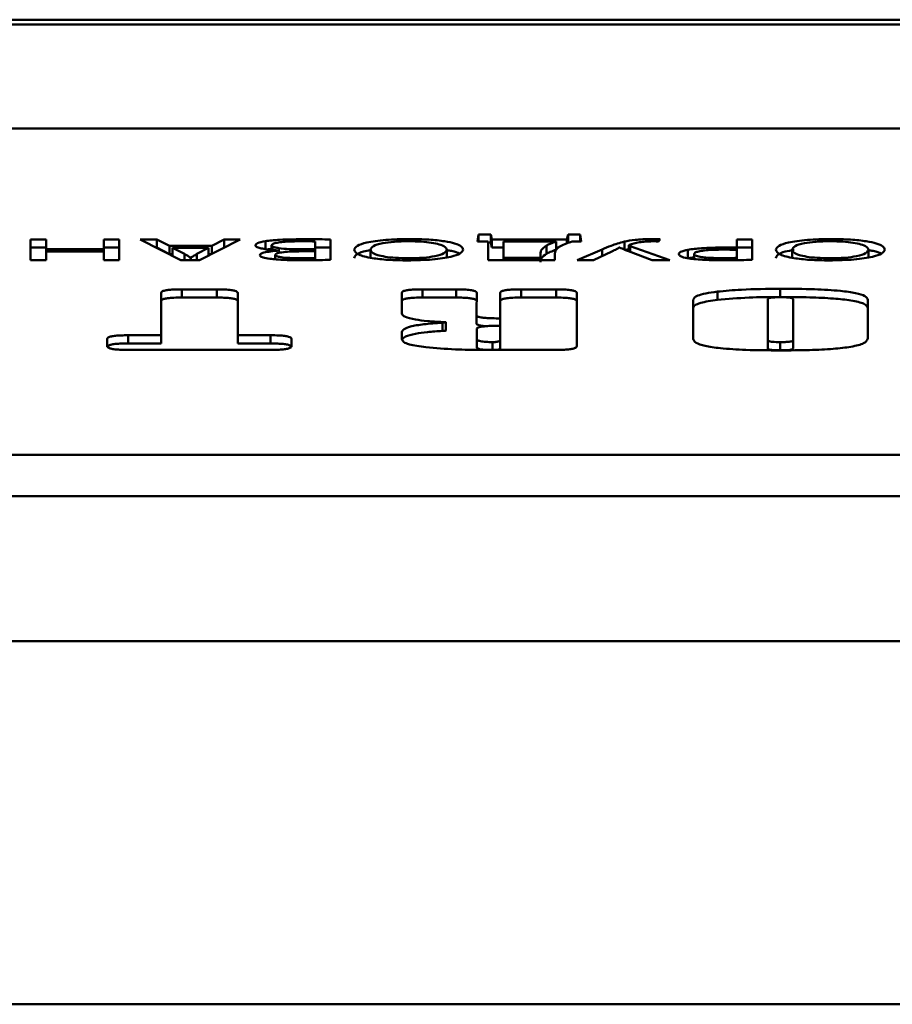
# Paper-space layout 'Лист1' of a CAD drawing. Units: millimetres. Extents: x -3921 to 3557, y -3355 to 2829.
# Drawn here: x -2163 to -2142, y -1052 to -1029 of the extents above; entities that cross this region are included whole.
import ezdxf

# ---------------------------------------------------------------- set-up
doc = ezdxf.new("R2010")
doc.units = ezdxf.units.MM

psp = doc.layouts.new('Лист1')

# ---------------------------------------------------------------- linework, layer by layer
at = {"color": 7, "linetype": 'Continuous', "lineweight": 50}
for p, q in [((-1801.693, -1028.899), (-2459.051, -1028.899)), ((-2094.277, -1031.501), (-2167.209, -1031.501)), ((-2162.35, -1034.156), (-2162.723, -1034.156)), ((-2162.723, -1034.156), (-2162.723, -1034.652)), ((-2162.35, -1034.388), (-2162.35, -1034.156)), ((-2160.6, -1034.156), (-2160.969, -1034.156)), ((-2160.969, -1034.156), (-2160.969, -1034.388)), ((-2160.6, -1034.652), (-2160.6, -1034.156)), ((-2159.702, -1034.156), (-2160.096, -1034.156)), ((-2160.096, -1034.156), (-2159.122, -1034.652)), ((-2159.397, -1034.312), (-2159.702, -1034.156)), ((-2159.702, -1034.156), (-2159.702, -1034.353)), ((-2158.677, -1034.652), (-2157.707, -1034.156)), ((-2158.088, -1034.156), (-2158.385, -1034.312)), ((-2157.707, -1034.156), (-2158.088, -1034.156)), ((-2158.088, -1034.156), (-2158.088, -1034.351)), ((-2152, -1034.037), (-2152.025, -1034.207)), ((-2151.712, -1034.037), (-2152, -1034.037)), ((-2152, -1034.037), (-2152, -1034.207)), ((-2151.687, -1034.156), (-2151.712, -1034.037)), ((-2151.712, -1034.037), (-2151.712, -1034.234)), ((-2149.886, -1034.156), (-2151.687, -1034.156)), ((-2151.687, -1034.156), (-2151.687, -1034.353)), ((-2149.86, -1034.037), (-2149.886, -1034.156)), ((-2149.886, -1034.156), (-2149.886, -1034.25)), ((-2149.573, -1034.037), (-2149.86, -1034.037)), ((-2149.86, -1034.037), (-2149.86, -1034.234)), ((-2149.547, -1034.207), (-2149.573, -1034.037)), ((-2149.573, -1034.037), (-2149.573, -1034.207)), ((-2147.696, -1034.204), (-2147.658, -1034.152)), ((-2145.455, -1034.156), (-2145.823, -1034.156)), ((-2145.823, -1034.156), (-2145.823, -1034.355)), ((-2145.455, -1034.646), (-2145.455, -1034.156)), ((-2162.723, -1034.353), (-2162.35, -1034.353)), ((-2160.969, -1034.388), (-2162.35, -1034.388)), ((-2162.35, -1034.388), (-2162.35, -1034.444)), ((-2160.969, -1034.353), (-2160.6, -1034.353)), ((-2160.969, -1034.388), (-2160.969, -1034.444)), ((-2159.709, -1034.353), (-2159.702, -1034.353)), ((-2159.702, -1034.353), (-2159.397, -1034.509)), ((-2158.385, -1034.312), (-2159.397, -1034.312)), ((-2159.397, -1034.312), (-2159.397, -1034.509)), ((-2159.041, -1034.505), (-2159.321, -1034.362)), ((-2159.321, -1034.362), (-2158.461, -1034.362)), ((-2159.321, -1034.362), (-2159.321, -1034.55)), ((-2158.461, -1034.362), (-2158.741, -1034.505)), ((-2158.461, -1034.362), (-2158.461, -1034.541)), ((-2158.385, -1034.312), (-2158.385, -1034.502)), ((-2157.101, -1034.198), (-2157.101, -1034.395)), ((-2157.101, -1034.395), (-2156.91, -1034.373)), ((-2156.953, -1034.298), (-2156.953, -1034.408)), ((-2155.91, -1034.204), (-2155.91, -1034.394)), ((-2155.542, -1034.645), (-2155.542, -1034.157)), ((-2152.025, -1034.207), (-2151.775, -1034.208)), ((-2151.775, -1034.208), (-2151.775, -1034.652)), ((-2151.775, -1034.234), (-2151.712, -1034.234)), ((-2151.712, -1034.234), (-2151.687, -1034.353)), ((-2151.687, -1034.353), (-2151.407, -1034.353)), ((-2151.407, -1034.599), (-2151.407, -1034.209)), ((-2151.407, -1034.209), (-2150.144, -1034.209)), ((-2150.377, -1034.303), (-2150.377, -1034.5)), ((-2150.144, -1034.209), (-2150.144, -1034.406)), ((-2150.144, -1034.353), (-2150.085, -1034.353)), ((-2149.763, -1034.208), (-2149.547, -1034.207)), ((-2148.632, -1034.353), (-2148.623, -1034.353)), ((-2148.513, -1034.209), (-2148.513, -1034.406)), ((-2148.513, -1034.406), (-2148.408, -1034.387)), ((-2148.408, -1034.3), (-2148.408, -1034.443)), ((-2147.429, -1034.652), (-2148.378, -1034.318)), ((-2145.823, -1034.353), (-2145.455, -1034.353)), ((-2145.823, -1034.355), (-2145.823, -1034.407)), ((-2162.35, -1034.652), (-2162.35, -1034.444)), ((-2162.35, -1034.444), (-2160.969, -1034.444)), ((-2160.969, -1034.444), (-2160.969, -1034.652)), ((-2159.397, -1034.509), (-2159.321, -1034.509)), ((-2158.884, -1034.595), (-2158.893, -1034.595)), ((-2158.893, -1034.595), (-2158.893, -1034.652)), ((-2158.884, -1034.595), (-2158.884, -1034.652)), ((-2158.741, -1034.505), (-2158.741, -1034.652)), ((-2158.461, -1034.509), (-2158.398, -1034.509)), ((-2156.864, -1034.525), (-2156.864, -1034.634)), ((-2156.754, -1034.421), (-2156.754, -1034.423)), ((-2156.245, -1034.442), (-2155.91, -1034.442)), ((-2155.91, -1034.394), (-2156.215, -1034.394)), ((-2155.91, -1034.394), (-2155.91, -1034.442)), ((-2155.91, -1034.442), (-2155.91, -1034.602)), ((-2155.91, -1034.602), (-2155.91, -1034.653)), ((-2154.589, -1034.406), (-2154.589, -1034.603)), ((-2152.762, -1034.401), (-2152.762, -1034.598)), ((-2151.407, -1034.599), (-2151.407, -1034.652)), ((-2150.521, -1034.599), (-2151.407, -1034.599)), ((-2150.521, -1034.505), (-2150.521, -1034.599)), ((-2150.521, -1034.599), (-2150.521, -1034.652)), ((-2150.179, -1034.652), (-2150.179, -1034.526)), ((-2149.047, -1034.397), (-2149.644, -1034.652)), ((-2149.254, -1034.652), (-2148.81, -1034.443)), ((-2148.416, -1034.441), (-2147.848, -1034.652)), ((-2146.992, -1034.405), (-2146.992, -1034.602)), ((-2146.992, -1034.602), (-2146.844, -1034.581)), ((-2146.844, -1034.508), (-2146.844, -1034.628)), ((-2145.823, -1034.407), (-2145.823, -1034.6)), ((-2145.823, -1034.6), (-2145.823, -1034.653)), ((-2144.501, -1034.406), (-2144.501, -1034.603)), ((-2142.675, -1034.401), (-2142.675, -1034.598)), ((-2162.723, -1034.652), (-2162.35, -1034.652)), ((-2160.969, -1034.652), (-2160.6, -1034.652)), ((-2159.122, -1034.652), (-2158.677, -1034.652)), ((-2151.775, -1034.652), (-2150.179, -1034.652)), ((-2149.644, -1034.652), (-2149.254, -1034.652)), ((-2147.848, -1034.652), (-2147.429, -1034.652)), ((-2159.597, -1035.438), (-2159.597, -1036.45)), ((-2158.263, -1035.352), (-2159.099, -1035.352)), ((-2159.099, -1035.352), (-2159.099, -1035.549)), ((-2159.099, -1035.549), (-2158.263, -1035.549)), ((-2158.263, -1035.352), (-2158.263, -1035.549)), ((-2157.765, -1036.45), (-2157.765, -1035.438)), ((-2153.839, -1035.438), (-2153.839, -1035.933)), ((-2152.54, -1035.352), (-2153.341, -1035.352)), ((-2153.341, -1035.352), (-2153.341, -1035.549)), ((-2153.341, -1035.549), (-2152.54, -1035.549)), ((-2152.54, -1035.352), (-2152.54, -1035.549)), ((-2151.483, -1035.438), (-2151.483, -1036.047)), ((-2150.149, -1035.352), (-2150.985, -1035.352)), ((-2150.985, -1035.352), (-2150.985, -1035.549)), ((-2150.985, -1035.549), (-2150.149, -1035.549)), ((-2150.149, -1035.352), (-2150.149, -1035.549)), ((-2149.651, -1036.714), (-2149.651, -1035.438)), ((-2146.289, -1035.407), (-2146.289, -1035.604)), ((-2144.782, -1035.338), (-2144.782, -1035.535)), ((-2146.867, -1035.601), (-2146.867, -1036.534)), ((-2145.082, -1036.571), (-2145.082, -1035.584)), ((-2144.476, -1035.584), (-2144.476, -1036.571)), ((-2142.69, -1036.532), (-2142.69, -1035.599)), ((-2152.053, -1035.973), (-2152.053, -1036.17)), ((-2152.867, -1036.15), (-2152.867, -1036.347)), ((-2152.784, -1036.339), (-2152.784, -1036.142)), ((-2151.483, -1036.047), (-2151.483, -1036.222)), ((-2151.483, -1036.222), (-2151.483, -1036.553)), ((-2159.597, -1036.45), (-2160.386, -1036.45)), ((-2160.386, -1036.45), (-2160.386, -1036.647)), ((-2159.597, -1036.45), (-2159.597, -1036.647)), ((-2156.976, -1036.45), (-2157.765, -1036.45)), ((-2157.765, -1036.45), (-2157.765, -1036.647)), ((-2156.976, -1036.45), (-2156.976, -1036.647)), ((-2153.834, -1036.37), (-2153.834, -1036.544)), ((-2152.047, -1036.538), (-2152.047, -1036.299)), ((-2160.884, -1036.537), (-2160.884, -1036.714)), ((-2160.386, -1036.647), (-2159.597, -1036.647)), ((-2157.765, -1036.647), (-2156.976, -1036.647)), ((-2156.478, -1036.714), (-2156.478, -1036.537)), ((-2152.047, -1036.538), (-2152.047, -1036.735)), ((-2151.483, -1036.553), (-2151.483, -1036.75)), ((-2145.082, -1036.571), (-2145.082, -1036.768)), ((-2144.784, -1036.614), (-2144.784, -1036.811)), ((-2144.476, -1036.571), (-2144.476, -1036.768)), ((-2160.386, -1036.8), (-2156.976, -1036.8)), ((-2151.913, -1036.8), (-2150.149, -1036.8)), ((-2090.741, -1039.315), (-2170.741, -1039.315)), ((-2090.741, -1040.3), (-2170.741, -1040.3))]:
    psp.add_line(p, q, dxfattribs=at)
at = {"color": 8, "linetype": 'Continuous', "lineweight": 50}
for p, q in [((-2459.735, -1029.013), (-1800.991, -1029.013)), ((-2156.114, -1034.152), (-2156.114, -1034.202)), ((-2153.652, -1034.148), (-2153.652, -1034.201)), ((-2147.865, -1034.148), (-2147.865, -1034.204)), ((-2143.565, -1034.148), (-2143.565, -1034.201)), ((-2148.378, -1034.318), (-2148.378, -1034.455)), ((-2146.12, -1034.35), (-2146.12, -1034.402)), ((-2159.041, -1034.505), (-2159.041, -1034.652)), ((-2156.236, -1034.606), (-2156.236, -1034.655)), ((-2156.215, -1034.394), (-2156.215, -1034.442)), ((-2153.678, -1034.608), (-2153.678, -1034.659)), ((-2149.047, -1034.397), (-2149.047, -1034.554)), ((-2146.17, -1034.605), (-2146.17, -1034.655)), ((-2143.59, -1034.608), (-2143.59, -1034.659)), ((-2151.671, -1036.614), (-2151.671, -1036.8)), ((-2460.613, -1043.773), (-1800.83, -1043.773)), ((-2472.817, -1052.461), (-1788.124, -1052.461))]:
    psp.add_line(p, q, dxfattribs=at)
at = {"color": 7, "linetype": 'Continuous', "lineweight": 50}
for points, knots in [([(-2156.114, -1034.152), (-2156.335, -1034.153), (-2156.623, -1034.155), (-2156.951, -1034.178), (-2157.052, -1034.191), (-2157.101, -1034.198)], [0, 0, 0, 0, 0.629951, 0.824195, 1, 1, 1, 1]), ([(-2155.542, -1034.157), (-2155.632, -1034.156), (-2155.822, -1034.152), (-2156.014, -1034.152), (-2156.114, -1034.152)], [0, 0, 0, 0, 0.476256, 1, 1, 1, 1]), ([(-2153.652, -1034.148), (-2153.849, -1034.152), (-2154.24, -1034.159), (-2154.686, -1034.224), (-2154.94, -1034.312), (-2154.965, -1034.375), (-2154.978, -1034.409)], [0, 0, 0, 0, 0.260495, 0.516414, 0.738208, 1, 1, 1, 1]), ([(-2152.369, -1034.399), (-2152.378, -1034.373), (-2152.396, -1034.323), (-2152.553, -1034.254), (-2152.811, -1034.197), (-2153.189, -1034.155), (-2153.495, -1034.15), (-2153.652, -1034.148)], [0, 0, 0, 0, 0.210792, 0.401039, 0.578387, 0.783061, 1, 1, 1, 1]), ([(-2147.865, -1034.148), (-2147.934, -1034.149), (-2148.07, -1034.151), (-2148.306, -1034.17), (-2148.433, -1034.194), (-2148.513, -1034.209)], [0, 0, 0, 0, 0.269236, 0.534753, 1, 1, 1, 1]), ([(-2147.658, -1034.152), (-2147.69, -1034.151), (-2147.759, -1034.148), (-2147.829, -1034.148), (-2147.865, -1034.148)], [0, 0, 0, 0, 0.481806, 1, 1, 1, 1]), ([(-2143.565, -1034.148), (-2143.762, -1034.152), (-2144.152, -1034.159), (-2144.599, -1034.224), (-2144.852, -1034.312), (-2144.877, -1034.375), (-2144.891, -1034.409)], [0, 0, 0, 0, 0.260547, 0.516466, 0.738239, 1, 1, 1, 1]), ([(-2142.281, -1034.399), (-2142.291, -1034.373), (-2142.309, -1034.323), (-2142.466, -1034.254), (-2142.723, -1034.197), (-2143.101, -1034.155), (-2143.407, -1034.15), (-2143.565, -1034.148)], [0, 0, 0, 0, 0.2108, 0.401062, 0.578429, 0.783108, 1, 1, 1, 1]), ([(-2157.101, -1034.198), (-2157.175, -1034.213), (-2157.315, -1034.242), (-2157.333, -1034.28), (-2157.342, -1034.297)], [0, 0, 0, 0, 0.533768, 1, 1, 1, 1]), ([(-2157.342, -1034.297), (-2157.337, -1034.31), (-2157.326, -1034.334), (-2157.237, -1034.366), (-2157.107, -1034.391), (-2156.943, -1034.411), (-2156.815, -1034.418), (-2156.754, -1034.421)], [0, 0, 0, 0, 0.219051, 0.414443, 0.598366, 0.805975, 1, 1, 1, 1]), ([(-2156.953, -1034.298), (-2156.947, -1034.286), (-2156.937, -1034.263), (-2156.831, -1034.234), (-2156.669, -1034.215), (-2156.459, -1034.203), (-2156.301, -1034.202), (-2156.22, -1034.202)], [0, 0, 0, 0, 0.200169, 0.373627, 0.545704, 0.763845, 1, 1, 1, 1]), ([(-2156.215, -1034.394), (-2156.322, -1034.393), (-2156.522, -1034.391), (-2156.753, -1034.372), (-2156.88, -1034.348), (-2156.943, -1034.325), (-2156.949, -1034.307), (-2156.953, -1034.298)], [0, 0, 0, 0, 0.30813, 0.577376, 0.710047, 0.846928, 1, 1, 1, 1]), ([(-2156.22, -1034.202), (-2156.154, -1034.201), (-2156.051, -1034.201), (-2155.948, -1034.204), (-2155.91, -1034.204)], [0, 0, 0, 0, 0.6303215, 1, 1, 1, 1]), ([(-2155.91, -1034.35), (-2155.855, -1034.35), (-2155.732, -1034.35), (-2155.609, -1034.353), (-2155.542, -1034.354)], [0, 0, 0, 0, 0.448167, 1, 1, 1, 1]), ([(-2154.589, -1034.406), (-2154.576, -1034.376), (-2154.551, -1034.319), (-2154.34, -1034.25), (-2154.027, -1034.207), (-2153.794, -1034.202), (-2153.674, -1034.2)], [0, 0, 0, 0, 0.3091028, 0.584101, 0.7864196, 1, 1, 1, 1]), ([(-2153.674, -1034.2), (-2153.572, -1034.202), (-2153.374, -1034.205), (-2153.119, -1034.234), (-2152.921, -1034.277), (-2152.788, -1034.334), (-2152.771, -1034.378), (-2152.762, -1034.401)], [0, 0, 0, 0, 0.185245, 0.359488, 0.537654, 0.761164, 1, 1, 1, 1]), ([(-2150.377, -1034.303), (-2150.424, -1034.338), (-2150.515, -1034.404), (-2150.519, -1034.473), (-2150.521, -1034.505)], [0, 0, 0, 0, 0.521335, 1, 1, 1, 1]), ([(-2150.144, -1034.209), (-2150.194, -1034.225), (-2150.286, -1034.256), (-2150.348, -1034.288), (-2150.377, -1034.303)], [0, 0, 0, 0, 0.540269, 1, 1, 1, 1]), ([(-2150.179, -1034.526), (-2150.176, -1034.483), (-2150.172, -1034.413), (-2150.079, -1034.344), (-2150.043, -1034.317)], [0, 0, 0, 0, 0.604147, 1, 1, 1, 1]), ([(-2150.043, -1034.317), (-2149.998, -1034.296), (-2149.92, -1034.258), (-2149.81, -1034.223), (-2149.763, -1034.208)], [0, 0, 0, 0, 0.566359, 1, 1, 1, 1]), ([(-2148.513, -1034.209), (-2148.623, -1034.241), (-2148.829, -1034.302), (-2148.978, -1034.367), (-2149.047, -1034.397)], [0, 0, 0, 0, 0.536878, 1, 1, 1, 1]), ([(-2148.81, -1034.443), (-2148.774, -1034.425), (-2148.714, -1034.395), (-2148.655, -1034.365), (-2148.632, -1034.353)], [0, 0, 0, 0, 0.599094, 1, 1, 1, 1]), ([(-2148.623, -1034.353), (-2148.585, -1034.369), (-2148.517, -1034.399), (-2148.447, -1034.428), (-2148.416, -1034.441)], [0, 0, 0, 0, 0.558644, 1, 1, 1, 1]), ([(-2148.378, -1034.318), (-2148.386, -1034.315), (-2148.401, -1034.309), (-2148.411, -1034.301), (-2148.406, -1034.294), (-2148.396, -1034.29), (-2148.39, -1034.288)], [0, 0, 0, 0, 0.311007, 0.569435, 0.769796, 1, 1, 1, 1]), ([(-2148.39, -1034.288), (-2148.324, -1034.265), (-2148.231, -1034.234), (-2148.012, -1034.207), (-2147.892, -1034.204), (-2147.831, -1034.202)], [0, 0, 0, 0, 0.543316, 0.766723, 1, 1, 1, 1]), ([(-2147.831, -1034.202), (-2147.802, -1034.202), (-2147.756, -1034.202), (-2147.711, -1034.204), (-2147.696, -1034.204)], [0, 0, 0, 0, 0.647966, 1, 1, 1, 1]), ([(-2146.12, -1034.35), (-2146.312, -1034.352), (-2146.636, -1034.356), (-2146.889, -1034.39), (-2146.992, -1034.405)], [0, 0, 0, 0, 0.59157, 1, 1, 1, 1]), ([(-2145.823, -1034.355), (-2145.875, -1034.353), (-2145.973, -1034.35), (-2146.073, -1034.35), (-2146.12, -1034.35)], [0, 0, 0, 0, 0.530711, 1, 1, 1, 1]), ([(-2144.501, -1034.406), (-2144.488, -1034.376), (-2144.464, -1034.319), (-2144.252, -1034.25), (-2143.94, -1034.207), (-2143.706, -1034.202), (-2143.586, -1034.2)], [0, 0, 0, 0, 0.309048, 0.584021, 0.786359, 1, 1, 1, 1]), ([(-2143.586, -1034.2), (-2143.484, -1034.202), (-2143.286, -1034.205), (-2143.031, -1034.234), (-2142.834, -1034.277), (-2142.7, -1034.334), (-2142.684, -1034.378), (-2142.675, -1034.401)], [0, 0, 0, 0, 0.185172, 0.35939, 0.537566, 0.761116, 1, 1, 1, 1]), ([(-2158.893, -1034.595), (-2158.917, -1034.579), (-2158.961, -1034.548), (-2159.016, -1034.518), (-2159.041, -1034.505)], [0, 0, 0, 0, 0.5419728, 1, 1, 1, 1]), ([(-2158.741, -1034.505), (-2158.77, -1034.522), (-2158.822, -1034.552), (-2158.865, -1034.582), (-2158.884, -1034.595)], [0, 0, 0, 0, 0.565254, 1, 1, 1, 1]), ([(-2156.754, -1034.423), (-2156.831, -1034.429), (-2156.98, -1034.441), (-2157.134, -1034.47), (-2157.221, -1034.501), (-2157.231, -1034.522), (-2157.236, -1034.532)], [0, 0, 0, 0, 0.301985, 0.579024, 0.788674, 1, 1, 1, 1]), ([(-2157.236, -1034.532), (-2157.233, -1034.542), (-2157.226, -1034.562), (-2157.156, -1034.594), (-2157.058, -1034.61), (-2156.999, -1034.619)], [0, 0, 0, 0, 0.306875, 0.584687, 1, 1, 1, 1]), ([(-2156.999, -1034.619), (-2156.946, -1034.626), (-2156.833, -1034.639), (-2156.566, -1034.653), (-2156.355, -1034.655), (-2156.215, -1034.655)], [0, 0, 0, 0, 0.235185, 0.49338, 1, 1, 1, 1]), ([(-2156.864, -1034.525), (-2156.854, -1034.512), (-2156.834, -1034.487), (-2156.673, -1034.459), (-2156.469, -1034.444), (-2156.324, -1034.443), (-2156.245, -1034.442)], [0, 0, 0, 0, 0.250066, 0.502884, 0.730563, 1, 1, 1, 1]), ([(-2156.236, -1034.606), (-2156.331, -1034.606), (-2156.504, -1034.604), (-2156.705, -1034.589), (-2156.808, -1034.568), (-2156.856, -1034.548), (-2156.861, -1034.533), (-2156.864, -1034.525)], [0, 0, 0, 0, 0.321137, 0.584544, 0.712711, 0.84706, 1, 1, 1, 1]), ([(-2155.91, -1034.602), (-2155.957, -1034.603), (-2156.065, -1034.606), (-2156.175, -1034.606), (-2156.236, -1034.606)], [0, 0, 0, 0, 0.435597, 1, 1, 1, 1]), ([(-2154.978, -1034.409), (-2154.959, -1034.447), (-2154.923, -1034.519), (-2154.602, -1034.604), (-2154.166, -1034.652), (-2153.856, -1034.657), (-2153.695, -1034.66)], [0, 0, 0, 0, 0.303773, 0.572005, 0.777863, 1, 1, 1, 1]), ([(-2154.978, -1034.606), (-2154.967, -1034.577), (-2154.947, -1034.522), (-2154.804, -1034.455), (-2154.647, -1034.426), (-2154.589, -1034.415)], [0, 0, 0, 0, 0.422644, 0.787122, 1, 1, 1, 1]), ([(-2153.678, -1034.608), (-2153.784, -1034.606), (-2153.989, -1034.602), (-2154.247, -1034.572), (-2154.439, -1034.528), (-2154.565, -1034.471), (-2154.581, -1034.428), (-2154.589, -1034.406)], [0, 0, 0, 0, 0.192697, 0.370392, 0.550216, 0.771939, 1, 1, 1, 1]), ([(-2153.695, -1034.66), (-2153.492, -1034.656), (-2153.092, -1034.647), (-2152.653, -1034.579), (-2152.408, -1034.493), (-2152.383, -1034.432), (-2152.369, -1034.399)], [0, 0, 0, 0, 0.269488, 0.530234, 0.750867, 1, 1, 1, 1]), ([(-2152.762, -1034.401), (-2152.775, -1034.43), (-2152.798, -1034.486), (-2153.001, -1034.556), (-2153.315, -1034.601), (-2153.554, -1034.605), (-2153.678, -1034.608)], [0, 0, 0, 0, 0.302603, 0.576969, 0.780806, 1, 1, 1, 1]), ([(-2152.762, -1034.414), (-2152.723, -1034.42), (-2152.567, -1034.441), (-2152.505, -1034.474), (-2152.459, -1034.499)], [0, 0, 0, 0, 0.252402, 1, 1, 1, 1]), ([(-2150.377, -1034.5), (-2150.424, -1034.535), (-2150.515, -1034.601), (-2150.519, -1034.67), (-2150.521, -1034.702)], [0, 0, 0, 0, 0.521335, 1, 1, 1, 1]), ([(-2150.144, -1034.406), (-2150.194, -1034.422), (-2150.286, -1034.453), (-2150.348, -1034.485), (-2150.377, -1034.5)], [0, 0, 0, 0, 0.5402693, 1, 1, 1, 1]), ([(-2146.992, -1034.405), (-2147.062, -1034.421), (-2147.195, -1034.453), (-2147.207, -1034.492), (-2147.212, -1034.511)], [0, 0, 0, 0, 0.527671, 1, 1, 1, 1]), ([(-2147.212, -1034.511), (-2147.208, -1034.522), (-2147.201, -1034.545), (-2147.13, -1034.582), (-2147.025, -1034.602), (-2146.963, -1034.614)], [0, 0, 0, 0, 0.305278, 0.586258, 1, 1, 1, 1]), ([(-2146.963, -1034.614), (-2146.909, -1034.621), (-2146.796, -1034.636), (-2146.523, -1034.652), (-2146.305, -1034.654), (-2146.162, -1034.655)], [0, 0, 0, 0, 0.234121, 0.498317, 1, 1, 1, 1]), ([(-2146.844, -1034.508), (-2146.84, -1034.496), (-2146.831, -1034.473), (-2146.745, -1034.443), (-2146.599, -1034.419), (-2146.385, -1034.404), (-2146.218, -1034.402), (-2146.128, -1034.402)], [0, 0, 0, 0, 0.191698, 0.362861, 0.530932, 0.74688, 1, 1, 1, 1]), ([(-2146.17, -1034.605), (-2146.242, -1034.604), (-2146.375, -1034.603), (-2146.559, -1034.593), (-2146.715, -1034.575), (-2146.827, -1034.545), (-2146.838, -1034.521), (-2146.844, -1034.508)], [0, 0, 0, 0, 0.215259, 0.404374, 0.575459, 0.773931, 1, 1, 1, 1]), ([(-2145.823, -1034.6), (-2145.876, -1034.601), (-2145.991, -1034.605), (-2146.107, -1034.605), (-2146.17, -1034.605)], [0, 0, 0, 0, 0.459387, 1, 1, 1, 1]), ([(-2146.128, -1034.402), (-2146.065, -1034.402), (-2145.963, -1034.402), (-2145.862, -1034.405), (-2145.823, -1034.407)], [0, 0, 0, 0, 0.608332, 1, 1, 1, 1]), ([(-2144.891, -1034.606), (-2144.88, -1034.577), (-2144.86, -1034.522), (-2144.706, -1034.452), (-2144.529, -1034.419), (-2144.454, -1034.405)], [0, 0, 0, 0, 0.398071, 0.741363, 1, 1, 1, 1]), ([(-2144.891, -1034.409), (-2144.872, -1034.447), (-2144.836, -1034.519), (-2144.515, -1034.604), (-2144.079, -1034.652), (-2143.769, -1034.657), (-2143.607, -1034.66)], [0, 0, 0, 0, 0.303761, 0.571986, 0.777848, 1, 1, 1, 1]), ([(-2143.59, -1034.608), (-2143.697, -1034.606), (-2143.901, -1034.602), (-2144.16, -1034.572), (-2144.352, -1034.528), (-2144.477, -1034.471), (-2144.493, -1034.428), (-2144.501, -1034.406)], [0, 0, 0, 0, 0.192675, 0.3703852, 0.5502286, 0.7719553, 1, 1, 1, 1]), ([(-2143.607, -1034.66), (-2143.404, -1034.656), (-2143.005, -1034.647), (-2142.566, -1034.579), (-2142.321, -1034.493), (-2142.295, -1034.432), (-2142.281, -1034.399)], [0, 0, 0, 0, 0.269473, 0.530238, 0.750876, 1, 1, 1, 1]), ([(-2142.675, -1034.401), (-2142.687, -1034.43), (-2142.711, -1034.486), (-2142.914, -1034.556), (-2143.227, -1034.601), (-2143.466, -1034.605), (-2143.59, -1034.608)], [0, 0, 0, 0, 0.3026469, 0.5770412, 0.7808661, 1, 1, 1, 1]), ([(-2142.675, -1034.414), (-2142.636, -1034.42), (-2142.48, -1034.441), (-2142.418, -1034.474), (-2142.371, -1034.499)], [0, 0, 0, 0, 0.252726, 1, 1, 1, 1]), ([(-2156.215, -1034.655), (-2156.077, -1034.655), (-2155.851, -1034.654), (-2155.628, -1034.648), (-2155.542, -1034.645)], [0, 0, 0, 0, 0.613286, 1, 1, 1, 1]), ([(-2146.162, -1034.655), (-2146.015, -1034.655), (-2145.778, -1034.654), (-2145.544, -1034.648), (-2145.455, -1034.646)], [0, 0, 0, 0, 0.620204, 1, 1, 1, 1]), ([(-2159.099, -1035.352), (-2159.156, -1035.352), (-2159.261, -1035.353), (-2159.402, -1035.362), (-2159.516, -1035.379), (-2159.588, -1035.406), (-2159.594, -1035.427), (-2159.597, -1035.438)], [0, 0, 0, 0, 0.210487, 0.388895, 0.552567, 0.755875, 1, 1, 1, 1]), ([(-2159.597, -1035.635), (-2159.595, -1035.625), (-2159.59, -1035.607), (-2159.537, -1035.582), (-2159.439, -1035.563), (-2159.286, -1035.55), (-2159.165, -1035.549), (-2159.099, -1035.549)], [0, 0, 0, 0, 0.2105288, 0.3889632, 0.5526396, 0.7559224, 1, 1, 1, 1]), ([(-2157.765, -1035.438), (-2157.767, -1035.428), (-2157.772, -1035.41), (-2157.825, -1035.385), (-2157.923, -1035.366), (-2158.076, -1035.353), (-2158.197, -1035.352), (-2158.263, -1035.352)], [0, 0, 0, 0, 0.210508, 0.388929, 0.552603, 0.755899, 1, 1, 1, 1]), ([(-2158.263, -1035.549), (-2158.206, -1035.549), (-2158.101, -1035.55), (-2157.959, -1035.559), (-2157.846, -1035.576), (-2157.774, -1035.603), (-2157.768, -1035.624), (-2157.765, -1035.635)], [0, 0, 0, 0, 0.210508, 0.388929, 0.552603, 0.755899, 1, 1, 1, 1]), ([(-2153.341, -1035.352), (-2153.398, -1035.352), (-2153.502, -1035.353), (-2153.644, -1035.362), (-2153.758, -1035.379), (-2153.83, -1035.406), (-2153.836, -1035.427), (-2153.839, -1035.438)], [0, 0, 0, 0, 0.210508, 0.388929, 0.552603, 0.755899, 1, 1, 1, 1]), ([(-2153.839, -1035.635), (-2153.837, -1035.625), (-2153.832, -1035.607), (-2153.779, -1035.582), (-2153.681, -1035.563), (-2153.528, -1035.55), (-2153.407, -1035.549), (-2153.341, -1035.549)], [0, 0, 0, 0, 0.210508, 0.388929, 0.552603, 0.755899, 1, 1, 1, 1]), ([(-2152.042, -1035.438), (-2152.045, -1035.428), (-2152.05, -1035.41), (-2152.102, -1035.385), (-2152.2, -1035.366), (-2152.354, -1035.353), (-2152.474, -1035.352), (-2152.54, -1035.352)], [0, 0, 0, 0, 0.210529, 0.388963, 0.55264, 0.755922, 1, 1, 1, 1]), ([(-2152.54, -1035.549), (-2152.484, -1035.549), (-2152.379, -1035.55), (-2152.237, -1035.559), (-2152.124, -1035.576), (-2152.052, -1035.603), (-2152.046, -1035.624), (-2152.042, -1035.635)], [0, 0, 0, 0, 0.210487, 0.388895, 0.552567, 0.755875, 1, 1, 1, 1]), ([(-2152.053, -1035.973), (-2152.053, -1035.973), (-2152.053, -1035.972), (-2152.053, -1035.961), (-2152.049, -1035.783), (-2152.046, -1035.605), (-2152.042, -1035.438)], [0, 0, 0, 0, 0.001171, 0.004283, 0.063706, 1, 1, 1, 1]), ([(-2150.985, -1035.352), (-2151.042, -1035.352), (-2151.146, -1035.353), (-2151.288, -1035.362), (-2151.401, -1035.379), (-2151.473, -1035.406), (-2151.48, -1035.427), (-2151.483, -1035.438)], [0, 0, 0, 0, 0.210508, 0.388929, 0.552603, 0.755899, 1, 1, 1, 1]), ([(-2151.483, -1035.635), (-2151.48, -1035.625), (-2151.476, -1035.607), (-2151.423, -1035.582), (-2151.325, -1035.563), (-2151.171, -1035.55), (-2151.051, -1035.549), (-2150.985, -1035.549)], [0, 0, 0, 0, 0.210508, 0.388929, 0.552603, 0.755899, 1, 1, 1, 1]), ([(-2149.651, -1035.438), (-2149.653, -1035.428), (-2149.658, -1035.41), (-2149.711, -1035.385), (-2149.809, -1035.366), (-2149.962, -1035.353), (-2150.083, -1035.352), (-2150.149, -1035.352)], [0, 0, 0, 0, 0.2105081, 0.3889293, 0.5526034, 0.7558987, 1, 1, 1, 1]), ([(-2150.149, -1035.549), (-2150.092, -1035.549), (-2149.987, -1035.55), (-2149.846, -1035.559), (-2149.732, -1035.576), (-2149.66, -1035.603), (-2149.654, -1035.624), (-2149.651, -1035.635)], [0, 0, 0, 0, 0.2105081, 0.3889293, 0.5526034, 0.7558987, 1, 1, 1, 1]), ([(-2146.289, -1035.407), (-2146.387, -1035.42), (-2146.578, -1035.446), (-2146.818, -1035.512), (-2146.848, -1035.567), (-2146.867, -1035.601)], [0, 0, 0, 0, 0.283541, 0.55267, 1, 1, 1, 1]), ([(-2144.782, -1035.338), (-2145.1, -1035.341), (-2145.634, -1035.345), (-2146.101, -1035.389), (-2146.289, -1035.407)], [0, 0, 0, 0, 0.595996, 1, 1, 1, 1]), ([(-2146.289, -1035.604), (-2146.042, -1035.582), (-2145.567, -1035.54), (-2145.036, -1035.537), (-2144.782, -1035.535)], [0, 0, 0, 0, 0.521339, 1, 1, 1, 1]), ([(-2145.082, -1035.584), (-2145.08, -1035.579), (-2145.077, -1035.57), (-2145.044, -1035.557), (-2144.985, -1035.547), (-2144.894, -1035.541), (-2144.824, -1035.541), (-2144.784, -1035.541)], [0, 0, 0, 0, 0.19259, 0.359885, 0.522137, 0.736167, 1, 1, 1, 1]), ([(-2144.784, -1035.541), (-2144.75, -1035.541), (-2144.686, -1035.541), (-2144.599, -1035.546), (-2144.529, -1035.554), (-2144.483, -1035.567), (-2144.479, -1035.578), (-2144.476, -1035.584)], [0, 0, 0, 0, 0.231352, 0.423396, 0.589875, 0.780761, 1, 1, 1, 1]), ([(-2142.69, -1035.599), (-2142.702, -1035.569), (-2142.724, -1035.513), (-2142.961, -1035.437), (-2143.384, -1035.379), (-2144.014, -1035.343), (-2144.507, -1035.34), (-2144.782, -1035.338)], [0, 0, 0, 0, 0.1758343, 0.3330207, 0.4944286, 0.7183969, 1, 1, 1, 1]), ([(-2144.782, -1035.535), (-2144.545, -1035.537), (-2144.113, -1035.539), (-2143.531, -1035.566), (-2143.061, -1035.614), (-2142.735, -1035.695), (-2142.706, -1035.761), (-2142.69, -1035.796)], [0, 0, 0, 0, 0.243221, 0.443203, 0.611689, 0.795589, 1, 1, 1, 1]), ([(-2146.867, -1035.798), (-2146.859, -1035.776), (-2146.844, -1035.733), (-2146.676, -1035.661), (-2146.437, -1035.625), (-2146.289, -1035.604)], [0, 0, 0, 0, 0.293, 0.564409, 1, 1, 1, 1]), ([(-2153.839, -1035.933), (-2153.823, -1035.959), (-2153.791, -1036.011), (-2153.545, -1036.073), (-2153.229, -1036.115), (-2152.992, -1036.128), (-2152.87, -1036.135)], [0, 0, 0, 0, 0.2778314, 0.5472513, 0.7661039, 1, 1, 1, 1]), ([(-2151.483, -1036.047), (-2151.548, -1036.046), (-2151.666, -1036.046), (-2151.825, -1036.038), (-2151.953, -1036.024), (-2152.041, -1036.001), (-2152.049, -1035.983), (-2152.053, -1035.973)], [0, 0, 0, 0, 0.239676, 0.437298, 0.605166, 0.791122, 1, 1, 1, 1]), ([(-2152.867, -1036.15), (-2153.02, -1036.161), (-2153.317, -1036.181), (-2153.631, -1036.237), (-2153.806, -1036.302), (-2153.824, -1036.347), (-2153.834, -1036.37)], [0, 0, 0, 0, 0.28552, 0.552338, 0.766097, 1, 1, 1, 1]), ([(-2152.87, -1036.135), (-2152.848, -1036.136), (-2152.82, -1036.137), (-2152.792, -1036.14), (-2152.785, -1036.141), (-2152.783, -1036.142), (-2152.785, -1036.143), (-2152.791, -1036.145), (-2152.818, -1036.148), (-2152.845, -1036.149), (-2152.867, -1036.15)], [0, 0, 0, 0, 0.337683, 0.435525, 0.470324, 0.499673, 0.529046, 0.563904, 0.661918, 1, 1, 1, 1]), ([(-2152.053, -1036.17), (-2152.05, -1036.178), (-2152.044, -1036.194), (-2151.979, -1036.215), (-2151.896, -1036.229), (-2151.833, -1036.232), (-2151.811, -1036.233)], [0, 0, 0, 0, 0.307552, 0.580456, 0.856885, 1, 1, 1, 1]), ([(-2152.047, -1036.299), (-2152.044, -1036.291), (-2152.039, -1036.274), (-2151.976, -1036.252), (-2151.862, -1036.234), (-2151.691, -1036.224), (-2151.557, -1036.223), (-2151.483, -1036.222)], [0, 0, 0, 0, 0.1851865, 0.3479612, 0.5097751, 0.7282205, 1, 1, 1, 1]), ([(-2160.386, -1036.45), (-2160.442, -1036.451), (-2160.547, -1036.452), (-2160.689, -1036.461), (-2160.802, -1036.478), (-2160.874, -1036.504), (-2160.88, -1036.525), (-2160.884, -1036.537)], [0, 0, 0, 0, 0.21057, 0.389031, 0.552712, 0.75597, 1, 1, 1, 1]), ([(-2156.478, -1036.537), (-2156.481, -1036.527), (-2156.486, -1036.509), (-2156.539, -1036.484), (-2156.636, -1036.465), (-2156.79, -1036.452), (-2156.911, -1036.451), (-2156.976, -1036.45)], [0, 0, 0, 0, 0.210446, 0.388827, 0.552495, 0.755827, 1, 1, 1, 1]), ([(-2153.834, -1036.567), (-2153.819, -1036.538), (-2153.791, -1036.482), (-2153.544, -1036.415), (-2153.225, -1036.37), (-2152.989, -1036.355), (-2152.867, -1036.347)], [0, 0, 0, 0, 0.292968, 0.560285, 0.773006, 1, 1, 1, 1]), ([(-2152.867, -1036.347), (-2152.845, -1036.346), (-2152.817, -1036.345), (-2152.791, -1036.342), (-2152.785, -1036.34), (-2152.784, -1036.339), (-2152.784, -1036.339)], [0, 0, 0, 0, 0.678229, 0.874856, 0.944786, 1, 1, 1, 1]), ([(-2160.884, -1036.734), (-2160.881, -1036.724), (-2160.876, -1036.706), (-2160.824, -1036.681), (-2160.726, -1036.661), (-2160.572, -1036.649), (-2160.452, -1036.648), (-2160.386, -1036.647)], [0, 0, 0, 0, 0.210446, 0.388827, 0.552495, 0.755827, 1, 1, 1, 1]), ([(-2160.884, -1036.714), (-2160.881, -1036.724), (-2160.876, -1036.742), (-2160.824, -1036.766), (-2160.726, -1036.786), (-2160.572, -1036.799), (-2160.452, -1036.8), (-2160.386, -1036.8)], [0, 0, 0, 0, 0.210508, 0.388929, 0.552603, 0.755899, 1, 1, 1, 1]), ([(-2156.976, -1036.647), (-2156.92, -1036.648), (-2156.815, -1036.649), (-2156.673, -1036.658), (-2156.56, -1036.675), (-2156.488, -1036.701), (-2156.482, -1036.722), (-2156.478, -1036.734)], [0, 0, 0, 0, 0.21057, 0.389031, 0.552712, 0.75597, 1, 1, 1, 1]), ([(-2156.976, -1036.8), (-2156.92, -1036.8), (-2156.815, -1036.799), (-2156.673, -1036.79), (-2156.56, -1036.773), (-2156.488, -1036.746), (-2156.482, -1036.725), (-2156.478, -1036.714)], [0, 0, 0, 0, 0.210508, 0.388929, 0.552603, 0.755899, 1, 1, 1, 1]), ([(-2153.834, -1036.544), (-2153.826, -1036.567), (-2153.811, -1036.611), (-2153.65, -1036.684), (-2153.407, -1036.718), (-2153.26, -1036.739)], [0, 0, 0, 0, 0.304366, 0.57753, 1, 1, 1, 1]), ([(-2153.26, -1036.739), (-2153.03, -1036.758), (-2152.604, -1036.795), (-2152.131, -1036.799), (-2151.913, -1036.8)], [0, 0, 0, 0, 0.540827, 1, 1, 1, 1]), ([(-2151.671, -1036.614), (-2151.724, -1036.613), (-2151.833, -1036.611), (-2151.959, -1036.593), (-2152.035, -1036.567), (-2152.043, -1036.549), (-2152.047, -1036.538)], [0, 0, 0, 0, 0.245613, 0.502912, 0.730079, 1, 1, 1, 1]), ([(-2151.862, -1036.8), (-2151.895, -1036.796), (-2151.969, -1036.788), (-2152.035, -1036.764), (-2152.043, -1036.745), (-2152.047, -1036.735)], [0, 0, 0, 0, 0.269958, 0.603584, 1, 1, 1, 1]), ([(-2151.483, -1036.553), (-2151.485, -1036.562), (-2151.487, -1036.578), (-2151.516, -1036.596), (-2151.554, -1036.606), (-2151.587, -1036.611), (-2151.627, -1036.614), (-2151.656, -1036.614), (-2151.671, -1036.614)], [0, 0, 0, 0, 0.346829, 0.606258, 0.711192, 0.806568, 0.900118, 1, 1, 1, 1]), ([(-2150.149, -1036.8), (-2150.092, -1036.8), (-2149.987, -1036.799), (-2149.846, -1036.79), (-2149.732, -1036.773), (-2149.66, -1036.746), (-2149.654, -1036.725), (-2149.651, -1036.714)], [0, 0, 0, 0, 0.210529, 0.388963, 0.55264, 0.755922, 1, 1, 1, 1]), ([(-2146.867, -1036.534), (-2146.856, -1036.566), (-2146.835, -1036.626), (-2146.604, -1036.707), (-2146.186, -1036.77), (-2145.557, -1036.808), (-2145.066, -1036.812), (-2144.793, -1036.813)], [0, 0, 0, 0, 0.184109, 0.346201, 0.507911, 0.726981, 1, 1, 1, 1]), ([(-2144.784, -1036.614), (-2144.818, -1036.614), (-2144.88, -1036.614), (-2144.963, -1036.609), (-2145.031, -1036.601), (-2145.076, -1036.588), (-2145.079, -1036.577), (-2145.082, -1036.571)], [0, 0, 0, 0, 0.22776, 0.417449, 0.583365, 0.776326, 1, 1, 1, 1]), ([(-2144.793, -1036.813), (-2144.555, -1036.812), (-2144.119, -1036.809), (-2143.531, -1036.781), (-2143.056, -1036.728), (-2142.734, -1036.64), (-2142.706, -1036.569), (-2142.69, -1036.532)], [0, 0, 0, 0, 0.236376, 0.431749, 0.599012, 0.786916, 1, 1, 1, 1]), ([(-2144.476, -1036.571), (-2144.478, -1036.576), (-2144.481, -1036.585), (-2144.515, -1036.598), (-2144.577, -1036.608), (-2144.671, -1036.614), (-2144.744, -1036.614), (-2144.784, -1036.614)], [0, 0, 0, 0, 0.18887, 0.3537846, 0.5157012, 0.731958, 1, 1, 1, 1]), ([(-2151.483, -1036.75), (-2151.485, -1036.759), (-2151.488, -1036.775), (-2151.512, -1036.792), (-2151.541, -1036.799), (-2151.547, -1036.8)], [0, 0, 0, 0, 0.515875, 0.901752, 1, 1, 1, 1]), ([(-2144.784, -1036.811), (-2144.818, -1036.811), (-2144.88, -1036.811), (-2144.963, -1036.806), (-2145.031, -1036.798), (-2145.076, -1036.784), (-2145.079, -1036.774), (-2145.082, -1036.768)], [0, 0, 0, 0, 0.2277597, 0.4174489, 0.5833648, 0.7763259, 1, 1, 1, 1]), ([(-2144.476, -1036.768), (-2144.478, -1036.773), (-2144.481, -1036.782), (-2144.515, -1036.795), (-2144.577, -1036.805), (-2144.671, -1036.811), (-2144.744, -1036.811), (-2144.784, -1036.811)], [0, 0, 0, 0, 0.18887, 0.353785, 0.515701, 0.731958, 1, 1, 1, 1])]:
    psp.add_open_spline(points, degree=3, knots=knots, dxfattribs=at)

doc.saveas('drawing.dxf')
